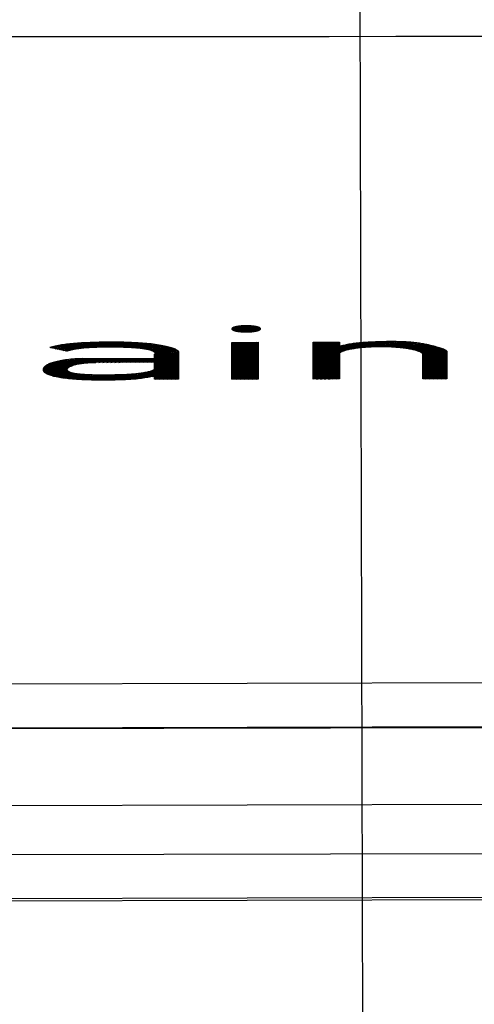
# Model space of a CAD drawing. Units: inches. Extents: x 19.2 to 77.3, y 66.9 to 95.2.
# Drawn here: x 48 to 48.3, y 92.8 to 93.5 of the extents above; entities that cross this region are included whole.
import ezdxf

# ---------------------------------------------------------------- set-up
doc = ezdxf.new("R2010")
doc.units = ezdxf.units.IN
doc.header["$LTSCALE"] = 9.973333
doc.header["$MEASUREMENT"] = 0
doc.linetypes.add('CENTER', pattern=[0.6, 0.375, -0.075, 0.075, -0.075])
doc.linetypes.add('HIDDEN', pattern=[0.2, 0.1, -0.1])
doc.layers.get('0').update_dxf_attribs({"linetype": 'CONTINUOUS'})
for name, color, linetype in [('6_SURFACES_TOOLING_FS_MURAL', 7, 'CONTINUOUS'), ('DEFAULT_1', 7, 'CENTER'), ('DEFAULT_2', 8, 'HIDDEN')]:
    doc.layers.add(name, color=color, linetype=linetype)

msp = doc.modelspace()

# ---------------------------------------------------------------- linework, layer by layer
at = {"color": 9, "linetype": 'Continuous'}
for p, q in [((48.14672, 93.29238), (48.15728, 93.29463)), ((48.14673, 93.29247), (48.14672, 93.29238)), ((48.14672, 93.29238), (48.14673, 93.29229)), ((48.14676, 93.29256), (48.14673, 93.29247)), ((48.14673, 93.29229), (48.14675, 93.2922)), ((48.14675, 93.2922), (48.14679, 93.29211)), ((48.14681, 93.29265), (48.14676, 93.29256)), ((48.14679, 93.29211), (48.14685, 93.29202)), ((48.14687, 93.29274), (48.14681, 93.29265)), ((48.14685, 93.29202), (48.14693, 93.29193)), ((48.14695, 93.29283), (48.14687, 93.29274)), ((48.14693, 93.29193), (48.14702, 93.29184)), ((48.14705, 93.29292), (48.14695, 93.29283)), ((48.14702, 93.29184), (48.14713, 93.29176)), ((48.14704, 93.29183), (48.15984, 93.29456)), ((48.14716, 93.29301), (48.14705, 93.29292)), ((48.14713, 93.29176), (48.14726, 93.29167)), ((48.14729, 93.2931), (48.14716, 93.29301)), ((48.14726, 93.29167), (48.1474, 93.29159)), ((48.14744, 93.29318), (48.14729, 93.2931)), ((48.14735, 93.29313), (48.15376, 93.2945)), ((48.1474, 93.29159), (48.14756, 93.2915)), ((48.1476, 93.29327), (48.14744, 93.29318)), ((48.14756, 93.2915), (48.14774, 93.29142)), ((48.14778, 93.29335), (48.1476, 93.29327)), ((48.14774, 93.29142), (48.14793, 93.29134)), ((48.14797, 93.29343), (48.14778, 93.29335)), ((48.14784, 93.29138), (48.16192, 93.29438)), ((48.14793, 93.29134), (48.14814, 93.29126)), ((48.14818, 93.29352), (48.14797, 93.29343)), ((48.14814, 93.29126), (48.14836, 93.29119)), ((48.1484, 93.29359), (48.14818, 93.29352)), ((48.14836, 93.29119), (48.14859, 93.29111)), ((48.14864, 93.29367), (48.1484, 93.29359)), ((48.14859, 93.29111), (48.14884, 93.29104)), ((48.14889, 93.29374), (48.14864, 93.29367)), ((48.14884, 93.29104), (48.1491, 93.29097)), ((48.14916, 93.29382), (48.14889, 93.29374)), ((48.14897, 93.291), (48.16368, 93.29414)), ((48.1491, 93.29097), (48.14938, 93.2909)), ((48.14944, 93.29389), (48.14916, 93.29382)), ((48.14938, 93.2909), (48.14966, 93.29083)), ((48.14972, 93.29395), (48.14944, 93.29389)), ((48.14966, 93.29083), (48.14996, 93.29077)), ((48.15002, 93.29401), (48.14972, 93.29395)), ((48.14996, 93.29077), (48.15028, 93.29071)), ((48.15032, 93.29407), (48.15002, 93.29401)), ((48.15028, 93.29071), (48.1506, 93.29065)), ((48.15064, 93.29413), (48.15032, 93.29407)), ((48.1504, 93.29069), (48.16514, 93.29383)), ((48.1506, 93.29065), (48.15093, 93.2906)), ((48.15097, 93.29418), (48.15064, 93.29413)), ((48.15093, 93.2906), (48.15127, 93.29055)), ((48.1513, 93.29423), (48.15097, 93.29418)), ((48.15127, 93.29055), (48.15162, 93.2905)), ((48.15165, 93.29428), (48.1513, 93.29423)), ((48.15162, 93.2905), (48.15198, 93.29046)), ((48.15201, 93.29433), (48.15165, 93.29428)), ((48.15198, 93.29046), (48.15235, 93.29041)), ((48.15237, 93.29437), (48.15201, 93.29433)), ((48.15213, 93.29044), (48.1663, 93.29346)), ((48.15235, 93.29041), (48.15272, 93.29037)), ((48.15274, 93.29441), (48.15237, 93.29437)), ((48.15272, 93.29037), (48.15311, 93.29034)), ((48.15312, 93.29444), (48.15274, 93.29441)), ((48.15311, 93.29034), (48.15349, 93.29031)), ((48.1535, 93.29448), (48.15312, 93.29444)), ((48.15349, 93.29031), (48.15389, 93.29028)), ((48.15389, 93.29451), (48.1535, 93.29448)), ((48.15428, 93.29454), (48.15389, 93.29451)), ((48.15389, 93.29028), (48.15429, 93.29025)), ((48.15418, 93.29026), (48.16713, 93.29302)), ((48.15468, 93.29456), (48.15428, 93.29454)), ((48.15429, 93.29025), (48.15469, 93.29023)), ((48.15508, 93.29458), (48.15468, 93.29456)), ((48.15469, 93.29023), (48.1551, 93.29021)), ((48.15548, 93.2946), (48.15508, 93.29458)), ((48.1551, 93.29021), (48.15551, 93.29019)), ((48.15589, 93.29461), (48.15548, 93.2946)), ((48.15551, 93.29019), (48.15593, 93.29018)), ((48.1563, 93.29462), (48.15589, 93.29461)), ((48.15593, 93.29018), (48.15634, 93.29017)), ((48.15671, 93.29463), (48.1563, 93.29462)), ((48.15634, 93.29017), (48.15676, 93.29017)), ((48.15668, 93.29017), (48.16753, 93.29248)), ((48.15712, 93.29463), (48.15671, 93.29463)), ((48.15676, 93.29017), (48.15716, 93.29017)), ((48.15753, 93.29463), (48.15712, 93.29463)), ((48.15716, 93.29017), (48.15757, 93.29017)), ((48.15794, 93.29463), (48.15753, 93.29463)), ((48.15757, 93.29017), (48.15798, 93.29018)), ((48.15835, 93.29462), (48.15794, 93.29463)), ((48.15798, 93.29018), (48.15839, 93.29019)), ((48.15876, 93.2946), (48.15835, 93.29462)), ((48.15839, 93.29019), (48.1588, 93.2902)), ((48.15917, 93.29459), (48.15876, 93.2946)), ((48.1588, 93.2902), (48.1592, 93.29022)), ((48.15957, 93.29457), (48.15917, 93.29459)), ((48.1592, 93.29022), (48.15961, 93.29024)), ((48.15997, 93.29455), (48.15957, 93.29457)), ((48.15961, 93.29024), (48.16, 93.29026)), ((48.16037, 93.29452), (48.15997, 93.29455)), ((48.16, 93.29026), (48.1604, 93.29029)), ((48.16002, 93.29026), (48.16708, 93.29177)), ((48.16076, 93.29449), (48.16037, 93.29452)), ((48.1604, 93.29029), (48.16079, 93.29032)), ((48.16114, 93.29446), (48.16076, 93.29449)), ((48.16079, 93.29032), (48.16117, 93.29035)), ((48.16152, 93.29442), (48.16114, 93.29446)), ((48.16117, 93.29035), (48.16155, 93.29039)), ((48.1619, 93.29438), (48.16152, 93.29442)), ((48.16155, 93.29039), (48.16192, 93.29043)), ((48.16226, 93.29434), (48.1619, 93.29438)), ((48.16192, 93.29043), (48.16228, 93.29047)), ((48.16262, 93.2943), (48.16226, 93.29434)), ((48.16228, 93.29047), (48.16264, 93.29052)), ((48.16296, 93.29425), (48.16262, 93.2943)), ((48.16264, 93.29052), (48.16298, 93.29057)), ((48.1633, 93.2942), (48.16296, 93.29425)), ((48.16298, 93.29057), (48.16332, 93.29062)), ((48.16363, 93.29414), (48.1633, 93.2942)), ((48.16332, 93.29062), (48.16365, 93.29067)), ((48.16395, 93.29409), (48.16363, 93.29414)), ((48.16365, 93.29067), (48.16396, 93.29073)), ((48.16426, 93.29403), (48.16395, 93.29409)), ((48.16396, 93.29073), (48.16427, 93.29079)), ((48.16455, 93.29397), (48.16426, 93.29403)), ((48.16427, 93.29079), (48.16457, 93.29085)), ((48.16483, 93.2939), (48.16455, 93.29397)), ((48.16457, 93.29085), (48.16485, 93.29092)), ((48.16512, 93.29383), (48.16483, 93.2939)), ((48.16485, 93.29092), (48.16513, 93.29098)), ((48.16539, 93.29376), (48.16512, 93.29383)), ((48.16513, 93.29098), (48.16539, 93.29106)), ((48.16564, 93.29369), (48.16539, 93.29376)), ((48.16539, 93.29106), (48.16563, 93.29113)), ((48.16563, 93.29113), (48.16587, 93.2912)), ((48.16588, 93.29361), (48.16564, 93.29369)), ((48.16587, 93.2912), (48.16608, 93.29128)), ((48.1661, 93.29353), (48.16588, 93.29361)), ((48.16608, 93.29128), (48.16629, 93.29136)), ((48.16631, 93.29345), (48.1661, 93.29353)), ((48.16629, 93.29136), (48.16648, 93.29144)), ((48.16651, 93.29337), (48.16631, 93.29345)), ((48.16648, 93.29144), (48.16665, 93.29152)), ((48.16668, 93.29328), (48.16651, 93.29337)), ((48.16665, 93.29152), (48.16681, 93.2916)), ((48.16685, 93.2932), (48.16668, 93.29328)), ((48.16681, 93.2916), (48.16696, 93.29169)), ((48.16699, 93.29311), (48.16685, 93.2932)), ((48.16696, 93.29169), (48.16709, 93.29177)), ((48.16712, 93.29302), (48.16699, 93.29311)), ((48.16709, 93.29177), (48.1672, 93.29186)), ((48.16723, 93.29294), (48.16712, 93.29302)), ((48.1672, 93.29186), (48.1673, 93.29194)), ((48.16733, 93.29285), (48.16723, 93.29294)), ((48.1673, 93.29194), (48.16738, 93.29203)), ((48.1674, 93.29275), (48.16733, 93.29285)), ((48.16738, 93.29203), (48.16744, 93.29212)), ((48.16746, 93.29266), (48.1674, 93.29275)), ((48.16744, 93.29212), (48.16749, 93.29221)), ((48.1675, 93.29257), (48.16746, 93.29266)), ((48.16749, 93.29221), (48.16752, 93.2923)), ((48.16753, 93.29248), (48.1675, 93.29257)), ((48.16752, 93.2923), (48.16753, 93.29239)), ((48.16753, 93.29239), (48.16753, 93.29248)), ((48.01525, 93.27861), (48.02867, 93.28147)), ((48.01674, 93.27831), (48.03362, 93.2819)), ((48.01823, 93.278), (48.03777, 93.28217)), ((48.01972, 93.2777), (48.04158, 93.28236)), ((48.0219, 93.28054), (48.02068, 93.28031)), ((48.02121, 93.2774), (48.0452, 93.28251)), ((48.02299, 93.28072), (48.0219, 93.28054)), ((48.02269, 93.2771), (48.04866, 93.28263)), ((48.02411, 93.28089), (48.02299, 93.28072)), ((48.02527, 93.28106), (48.02411, 93.28089)), ((48.02418, 93.2768), (48.05197, 93.28271)), ((48.02645, 93.28121), (48.02527, 93.28106)), ((48.02567, 93.27649), (48.05511, 93.28277)), ((48.02765, 93.28136), (48.02645, 93.28121)), ((48.02898, 93.2815), (48.02765, 93.28136)), ((48.03033, 93.28163), (48.02898, 93.2815)), ((48.0317, 93.28175), (48.03033, 93.28163)), ((48.0331, 93.28186), (48.0317, 93.28175)), ((48.03451, 93.28196), (48.0331, 93.28186)), ((48.03594, 93.28206), (48.03451, 93.28196)), ((48.03739, 93.28214), (48.03594, 93.28206)), ((48.0403, 93.2823), (48.03739, 93.28214)), ((48.03846, 93.2786), (48.05811, 93.28279)), ((48.04388, 93.28246), (48.0403, 93.2823)), ((48.04296, 93.27894), (48.06098, 93.28278)), ((48.04599, 93.28254), (48.04388, 93.28246)), ((48.04811, 93.28261), (48.04599, 93.28254)), ((48.0467, 93.27912), (48.06373, 93.28274)), ((48.05023, 93.28267), (48.04811, 93.28261)), ((48.05017, 93.27924), (48.06638, 93.28269)), ((48.05236, 93.28272), (48.05023, 93.28267)), ((48.05449, 93.28276), (48.05236, 93.28272)), ((48.05346, 93.27932), (48.06895, 93.28262)), ((48.05662, 93.28278), (48.05449, 93.28276)), ((48.05658, 93.27937), (48.07146, 93.28254)), ((48.05874, 93.28279), (48.05662, 93.28278)), ((48.06066, 93.28278), (48.05874, 93.28279)), ((48.05954, 93.27938), (48.07391, 93.28244)), ((48.06257, 93.28276), (48.06066, 93.28278)), ((48.06236, 93.27936), (48.07629, 93.28233)), ((48.06448, 93.28273), (48.06257, 93.28276)), ((48.06638, 93.28269), (48.06448, 93.28273)), ((48.06505, 93.27931), (48.07861, 93.2822)), ((48.06829, 93.28264), (48.06638, 93.28269)), ((48.06761, 93.27924), (48.08086, 93.28206)), ((48.07019, 93.28258), (48.06829, 93.28264)), ((48.07007, 93.27915), (48.08303, 93.28191)), ((48.07374, 93.28245), (48.07019, 93.28258)), ((48.07243, 93.27903), (48.08512, 93.28173)), ((48.07539, 93.28237), (48.07374, 93.28245)), ((48.0747, 93.27889), (48.08712, 93.28154)), ((48.07703, 93.28229), (48.07539, 93.28237)), ((48.07686, 93.27874), (48.08903, 93.28133)), ((48.07866, 93.2822), (48.07703, 93.28229)), ((48.08027, 93.2821), (48.07866, 93.2822)), ((48.07892, 93.27856), (48.09086, 93.2811)), ((48.08187, 93.28199), (48.08027, 93.2821)), ((48.08085, 93.27835), (48.09261, 93.28085)), ((48.08345, 93.28187), (48.08187, 93.28199)), ((48.08265, 93.27811), (48.09428, 93.28059)), ((48.085, 93.28174), (48.08345, 93.28187)), ((48.08653, 93.2816), (48.085, 93.28174)), ((48.08803, 93.28144), (48.08653, 93.2816)), ((48.08955, 93.28127), (48.08803, 93.28144)), ((48.09104, 93.28108), (48.08955, 93.28127)), ((48.09249, 93.28087), (48.09104, 93.28108)), ((48.0939, 93.28066), (48.09249, 93.28087)), ((48.09526, 93.28042), (48.0939, 93.28066)), ((48.09658, 93.28018), (48.09526, 93.28042)), ((48.14674, 93.25589), (48.14675, 93.28259)), ((48.14675, 93.27877), (48.16479, 93.28262)), ((48.14675, 93.28259), (48.16587, 93.28262)), ((48.14675, 93.27939), (48.16186, 93.28261)), ((48.14675, 93.28001), (48.15894, 93.28261)), ((48.14675, 93.28063), (48.15601, 93.2826)), ((48.14675, 93.28125), (48.15309, 93.2826)), ((48.14675, 93.28187), (48.15016, 93.28259)), ((48.14675, 93.28249), (48.14724, 93.28259)), ((48.14675, 93.27815), (48.16587, 93.28223)), ((48.14675, 93.27753), (48.16587, 93.28161)), ((48.14675, 93.27692), (48.16587, 93.28099)), ((48.16587, 93.28262), (48.16587, 93.25592)), ((48.20571, 93.27215), (48.25707, 93.28309)), ((48.20571, 93.27277), (48.25379, 93.28301)), ((48.20571, 93.27339), (48.2503, 93.28289)), ((48.20571, 93.27401), (48.24656, 93.28271)), ((48.20571, 93.28268), (48.22485, 93.28271)), ((48.20571, 93.27896), (48.22329, 93.2827)), ((48.20571, 93.27958), (48.22037, 93.2827)), ((48.20571, 93.2802), (48.21744, 93.28269)), ((48.20571, 93.28081), (48.21452, 93.28269)), ((48.20571, 93.28143), (48.21159, 93.28269)), ((48.20571, 93.25598), (48.20571, 93.28268)), ((48.20571, 93.28205), (48.20867, 93.28268)), ((48.20571, 93.28267), (48.20574, 93.28268)), ((48.20571, 93.27463), (48.24243, 93.28245)), ((48.20571, 93.27834), (48.22485, 93.28242)), ((48.20571, 93.27525), (48.23741, 93.282)), ((48.20571, 93.27772), (48.22485, 93.2818)), ((48.20571, 93.2771), (48.22485, 93.28118)), ((48.20571, 93.27648), (48.22486, 93.28056)), ((48.22485, 93.28271), (48.22486, 93.27997)), ((48.22805, 93.28042), (48.22722, 93.2802)), ((48.22893, 93.28063), (48.22805, 93.28042)), ((48.22985, 93.28083), (48.22893, 93.28063)), ((48.23081, 93.28103), (48.22985, 93.28083)), ((48.23181, 93.28121), (48.23081, 93.28103)), ((48.2328, 93.28138), (48.23181, 93.28121)), ((48.23383, 93.28154), (48.2328, 93.28138)), ((48.23489, 93.28169), (48.23383, 93.28154)), ((48.23597, 93.28183), (48.23489, 93.28169)), ((48.23712, 93.28197), (48.23597, 93.28183)), ((48.2383, 93.28209), (48.23712, 93.28197)), ((48.2395, 93.28221), (48.2383, 93.28209)), ((48.24072, 93.28231), (48.2395, 93.28221)), ((48.23996, 93.27883), (48.26016, 93.28313)), ((48.24195, 93.28241), (48.24072, 93.28231)), ((48.2432, 93.2825), (48.24195, 93.28241)), ((48.24447, 93.28259), (48.2432, 93.2825)), ((48.24574, 93.28266), (48.24447, 93.28259)), ((48.24496, 93.27927), (48.26309, 93.28314)), ((48.24702, 93.28273), (48.24574, 93.28266)), ((48.249, 93.28283), (48.24702, 93.28273)), ((48.249, 93.27952), (48.26588, 93.28311)), ((48.25099, 93.28292), (48.249, 93.28283)), ((48.25299, 93.28299), (48.25099, 93.28292)), ((48.25247, 93.27964), (48.26852, 93.28306)), ((48.255, 93.28305), (48.25299, 93.28299)), ((48.25701, 93.28309), (48.255, 93.28305)), ((48.25551, 93.27967), (48.27103, 93.28297)), ((48.25903, 93.28312), (48.25701, 93.28309)), ((48.25823, 93.27963), (48.2734, 93.28286)), ((48.26046, 93.28313), (48.25903, 93.28312)), ((48.26189, 93.28314), (48.26046, 93.28313)), ((48.26071, 93.27954), (48.27565, 93.28272)), ((48.26333, 93.28314), (48.26189, 93.28314)), ((48.26304, 93.27941), (48.27777, 93.28255)), ((48.26476, 93.28313), (48.26333, 93.28314)), ((48.26618, 93.28311), (48.26476, 93.28313)), ((48.26523, 93.27926), (48.27977, 93.28236)), ((48.26761, 93.28308), (48.26618, 93.28311)), ((48.26732, 93.27909), (48.28164, 93.28214)), ((48.26903, 93.28304), (48.26761, 93.28308)), ((48.27044, 93.28299), (48.26903, 93.28304)), ((48.26931, 93.27889), (48.28339, 93.28189)), ((48.27184, 93.28294), (48.27044, 93.28299)), ((48.2712, 93.27868), (48.28503, 93.28162)), ((48.27323, 93.28287), (48.27184, 93.28294)), ((48.27299, 93.27844), (48.28659, 93.28134)), ((48.2744, 93.2828), (48.27323, 93.28287)), ((48.27556, 93.28272), (48.2744, 93.2828)), ((48.27468, 93.27818), (48.28809, 93.28104)), ((48.2767, 93.28264), (48.27556, 93.28272)), ((48.27627, 93.2779), (48.28954, 93.28073)), ((48.27783, 93.28255), (48.2767, 93.28264)), ((48.27776, 93.2776), (48.29096, 93.28041)), ((48.27893, 93.28244), (48.27783, 93.28255)), ((48.28001, 93.28233), (48.27893, 93.28244)), ((48.28107, 93.28221), (48.28001, 93.28233)), ((48.2821, 93.28208), (48.28107, 93.28221)), ((48.28307, 93.28194), (48.2821, 93.28208)), ((48.28401, 93.28179), (48.28307, 93.28194)), ((48.28493, 93.28164), (48.28401, 93.28179)), ((48.28583, 93.28148), (48.28493, 93.28164)), ((48.2867, 93.28131), (48.28583, 93.28148)), ((48.28756, 93.28114), (48.2867, 93.28131)), ((48.2884, 93.28097), (48.28756, 93.28114)), ((48.28969, 93.2807), (48.2884, 93.28097)), ((48.29095, 93.28041), (48.28969, 93.2807)), ((48.29217, 93.28012), (48.29095, 93.28041)), ((48.01534, 93.27905), (48.01444, 93.27877)), ((48.02686, 93.27625), (48.01444, 93.27877)), ((48.0163, 93.27932), (48.01534, 93.27905)), ((48.01732, 93.27959), (48.0163, 93.27932)), ((48.01839, 93.27984), (48.01732, 93.27959)), ((48.01951, 93.28008), (48.01839, 93.27984)), ((48.02068, 93.28031), (48.01951, 93.28008)), ((48.02686, 93.27625), (48.02738, 93.27645)), ((48.02738, 93.27645), (48.02795, 93.27664)), ((48.02795, 93.27664), (48.02855, 93.27682)), ((48.02855, 93.27682), (48.02919, 93.277)), ((48.02919, 93.277), (48.02985, 93.27718)), ((48.02985, 93.27718), (48.03056, 93.27735)), ((48.03056, 93.27735), (48.03129, 93.27752)), ((48.03129, 93.27752), (48.03205, 93.27767)), ((48.03205, 93.27767), (48.03285, 93.27783)), ((48.03285, 93.27783), (48.03369, 93.27797)), ((48.03369, 93.27797), (48.03455, 93.27811)), ((48.03455, 93.27811), (48.03545, 93.27824)), ((48.03545, 93.27824), (48.03637, 93.27837)), ((48.03637, 93.27837), (48.03731, 93.27848)), ((48.03731, 93.27848), (48.03827, 93.27858)), ((48.03827, 93.27858), (48.03918, 93.27867)), ((48.03918, 93.27867), (48.04011, 93.27875)), ((48.04011, 93.27875), (48.04105, 93.27882)), ((48.04105, 93.27882), (48.04201, 93.27888)), ((48.04201, 93.27888), (48.04298, 93.27894)), ((48.04298, 93.27894), (48.04395, 93.27899)), ((48.04395, 93.27899), (48.04592, 93.27909)), ((48.04592, 93.27909), (48.04864, 93.27919)), ((48.04864, 93.27919), (48.05038, 93.27925)), ((48.05038, 93.27925), (48.05211, 93.27929)), ((48.05211, 93.27929), (48.05386, 93.27933)), ((48.05386, 93.27933), (48.0556, 93.27936)), ((48.0556, 93.27936), (48.05734, 93.27937)), ((48.05734, 93.27937), (48.05908, 93.27938)), ((48.05908, 93.27938), (48.06056, 93.27938)), ((48.06056, 93.27938), (48.06203, 93.27936)), ((48.06203, 93.27936), (48.0635, 93.27934)), ((48.0635, 93.27934), (48.06497, 93.27932)), ((48.06497, 93.27932), (48.06644, 93.27928)), ((48.06644, 93.27928), (48.0679, 93.27923)), ((48.0679, 93.27923), (48.06936, 93.27918)), ((48.06936, 93.27918), (48.07082, 93.27911)), ((48.07082, 93.27911), (48.07227, 93.27904)), ((48.07227, 93.27904), (48.07371, 93.27896)), ((48.07371, 93.27896), (48.07464, 93.2789)), ((48.07464, 93.2789), (48.07556, 93.27883)), ((48.07556, 93.27883), (48.07648, 93.27877)), ((48.07648, 93.27877), (48.07739, 93.27869)), ((48.07739, 93.27869), (48.07828, 93.27862)), ((48.07828, 93.27862), (48.07916, 93.27853)), ((48.07916, 93.27853), (48.08002, 93.27844)), ((48.07928, 93.26811), (48.10804, 93.27424)), ((48.08002, 93.27844), (48.08086, 93.27835)), ((48.08086, 93.27835), (48.08168, 93.27825)), ((48.08168, 93.27825), (48.08248, 93.27814)), ((48.0822, 93.26812), (48.10804, 93.27362)), ((48.08248, 93.27814), (48.08325, 93.27802)), ((48.08325, 93.27802), (48.08399, 93.2779)), ((48.08399, 93.2779), (48.0847, 93.27776)), ((48.08428, 93.27784), (48.09588, 93.28031)), ((48.0847, 93.27776), (48.0854, 93.27762)), ((48.0854, 93.27762), (48.08605, 93.27747)), ((48.08576, 93.27754), (48.0974, 93.28002)), ((48.08605, 93.27747), (48.08667, 93.27731)), ((48.08667, 93.27731), (48.08725, 93.27714)), ((48.08706, 93.2772), (48.09884, 93.27971)), ((48.08725, 93.27714), (48.0878, 93.27697)), ((48.0878, 93.27697), (48.0883, 93.27679)), ((48.08821, 93.27682), (48.10021, 93.27938)), ((48.0883, 93.27679), (48.08876, 93.27661)), ((48.08876, 93.27661), (48.08917, 93.27642)), ((48.08917, 93.27642), (48.08952, 93.27624)), ((48.08918, 93.27641), (48.1015, 93.27903)), ((48.08952, 93.27624), (48.08983, 93.27605)), ((48.08983, 93.27605), (48.0901, 93.27587)), ((48.08997, 93.27596), (48.10271, 93.27867)), ((48.0901, 93.27587), (48.09034, 93.27568)), ((48.09034, 93.27568), (48.09053, 93.27549)), ((48.09051, 93.2736), (48.10666, 93.27704)), ((48.09051, 93.27298), (48.10738, 93.27658)), ((48.09051, 93.27236), (48.10798, 93.27608)), ((48.09051, 93.27174), (48.10804, 93.27548)), ((48.09051, 93.27112), (48.10804, 93.27486)), ((48.09067, 93.27413), (48.09051, 93.27394)), ((48.09051, 93.27087), (48.09051, 93.27394)), ((48.09053, 93.27549), (48.09068, 93.2753)), ((48.09055, 93.27546), (48.10384, 93.27829)), ((48.09078, 93.27433), (48.09067, 93.27413)), ((48.09068, 93.2753), (48.09079, 93.2751)), ((48.09075, 93.27427), (48.10582, 93.27748)), ((48.09085, 93.27452), (48.09078, 93.27433)), ((48.09079, 93.2751), (48.09085, 93.27491)), ((48.09085, 93.27491), (48.10488, 93.2779)), ((48.09085, 93.27491), (48.09087, 93.27472)), ((48.09087, 93.27472), (48.09085, 93.27452)), ((48.09784, 93.27993), (48.09658, 93.28018)), ((48.09905, 93.27966), (48.09784, 93.27993)), ((48.10004, 93.27942), (48.09905, 93.27966)), ((48.10099, 93.27918), (48.10004, 93.27942)), ((48.1019, 93.27892), (48.10099, 93.27918)), ((48.10275, 93.27866), (48.1019, 93.27892)), ((48.10356, 93.27839), (48.10275, 93.27866)), ((48.10432, 93.27812), (48.10356, 93.27839)), ((48.10502, 93.27784), (48.10432, 93.27812)), ((48.10567, 93.27755), (48.10502, 93.27784)), ((48.10627, 93.27726), (48.10567, 93.27755)), ((48.1068, 93.27696), (48.10627, 93.27726)), ((48.10728, 93.27666), (48.1068, 93.27696)), ((48.10769, 93.27635), (48.10728, 93.27666)), ((48.10804, 93.27603), (48.10769, 93.27635)), ((48.10804, 93.27603), (48.10804, 93.25583)), ((48.14674, 93.27197), (48.16587, 93.27604)), ((48.14674, 93.27135), (48.16587, 93.27542)), ((48.14674, 93.27073), (48.16587, 93.2748)), ((48.14674, 93.27011), (48.16587, 93.27418)), ((48.14674, 93.26949), (48.16587, 93.27356)), ((48.14675, 93.2763), (48.16587, 93.28037)), ((48.14675, 93.27568), (48.16587, 93.27975)), ((48.14675, 93.27506), (48.16587, 93.27913)), ((48.14675, 93.27444), (48.16587, 93.27851)), ((48.14675, 93.27382), (48.16587, 93.2779)), ((48.14675, 93.2732), (48.16587, 93.27728)), ((48.14674, 93.27258), (48.16587, 93.27666)), ((48.20571, 93.27586), (48.22498, 93.27997)), ((48.20571, 93.27153), (48.22681, 93.27603)), ((48.20571, 93.27091), (48.22509, 93.27504)), ((48.20571, 93.27029), (48.22485, 93.27437)), ((48.20571, 93.26968), (48.22485, 93.27375)), ((48.22485, 93.27483), (48.22511, 93.27506)), ((48.22485, 93.27483), (48.22485, 93.25601)), ((48.22486, 93.27997), (48.22644, 93.27997)), ((48.22511, 93.27506), (48.22542, 93.27528)), ((48.22542, 93.27528), (48.22577, 93.27551)), ((48.22577, 93.27551), (48.22616, 93.27572)), ((48.22616, 93.27572), (48.2266, 93.27593)), ((48.22722, 93.2802), (48.22644, 93.27997)), ((48.2266, 93.27593), (48.22708, 93.27614)), ((48.22708, 93.27614), (48.22759, 93.27635)), ((48.22759, 93.27635), (48.22815, 93.27655)), ((48.22815, 93.27655), (48.22874, 93.27674)), ((48.22874, 93.27674), (48.22936, 93.27693)), ((48.22936, 93.27693), (48.23004, 93.27712)), ((48.23004, 93.27712), (48.23074, 93.2773)), ((48.23074, 93.2773), (48.23148, 93.27748)), ((48.23148, 93.27748), (48.23225, 93.27765)), ((48.23225, 93.27765), (48.23304, 93.27781)), ((48.23304, 93.27781), (48.23387, 93.27797)), ((48.23387, 93.27797), (48.23472, 93.27812)), ((48.23472, 93.27812), (48.2356, 93.27826)), ((48.2356, 93.27826), (48.23654, 93.2784)), ((48.23654, 93.2784), (48.2375, 93.27853)), ((48.2375, 93.27853), (48.23849, 93.27866)), ((48.23849, 93.27866), (48.23949, 93.27878)), ((48.23949, 93.27878), (48.24052, 93.27889)), ((48.24052, 93.27889), (48.24156, 93.27899)), ((48.24156, 93.27899), (48.24262, 93.27909)), ((48.24262, 93.27909), (48.2437, 93.27918)), ((48.2437, 93.27918), (48.24478, 93.27926)), ((48.24478, 93.27926), (48.24588, 93.27934)), ((48.24588, 93.27934), (48.24689, 93.2794)), ((48.24689, 93.2794), (48.24791, 93.27946)), ((48.24791, 93.27946), (48.24893, 93.27951)), ((48.24893, 93.27951), (48.24995, 93.27956)), ((48.24995, 93.27956), (48.25099, 93.2796)), ((48.25099, 93.2796), (48.25202, 93.27963)), ((48.25202, 93.27963), (48.25306, 93.27965)), ((48.25306, 93.27965), (48.2541, 93.27966)), ((48.2541, 93.27966), (48.25513, 93.27967)), ((48.25513, 93.27967), (48.25623, 93.27966)), ((48.25623, 93.27966), (48.25732, 93.27965)), ((48.25732, 93.27965), (48.25841, 93.27962)), ((48.25841, 93.27962), (48.25949, 93.27959)), ((48.25949, 93.27959), (48.26057, 93.27954)), ((48.26057, 93.27954), (48.26165, 93.27949)), ((48.26165, 93.27949), (48.26271, 93.27943)), ((48.26271, 93.27943), (48.26377, 93.27937)), ((48.26377, 93.27937), (48.26482, 93.27929)), ((48.26482, 93.27929), (48.26591, 93.27921)), ((48.26591, 93.27921), (48.26699, 93.27912)), ((48.26699, 93.27912), (48.26805, 93.27902)), ((48.26805, 93.27902), (48.2691, 93.27892)), ((48.2691, 93.27892), (48.27013, 93.2788)), ((48.27013, 93.2788), (48.27113, 93.27869)), ((48.27113, 93.27869), (48.27212, 93.27856)), ((48.27212, 93.27856), (48.27309, 93.27843)), ((48.27309, 93.27843), (48.27403, 93.27829)), ((48.27403, 93.27829), (48.27494, 93.27814)), ((48.27494, 93.27814), (48.27583, 93.27798)), ((48.27583, 93.27798), (48.27669, 93.27782)), ((48.27669, 93.27782), (48.27751, 93.27765)), ((48.27751, 93.27765), (48.27831, 93.27748)), ((48.27831, 93.27748), (48.27907, 93.2773)), ((48.27907, 93.2773), (48.2798, 93.27711)), ((48.27915, 93.27728), (48.29234, 93.28008)), ((48.2798, 93.27711), (48.28049, 93.27692)), ((48.28043, 93.27693), (48.29367, 93.27975)), ((48.28049, 93.27692), (48.28114, 93.27672)), ((48.28114, 93.27672), (48.28176, 93.27651)), ((48.28161, 93.27656), (48.29496, 93.27941)), ((48.28176, 93.27651), (48.28228, 93.27632)), ((48.28228, 93.27632), (48.28276, 93.27613)), ((48.28266, 93.27617), (48.2962, 93.27905)), ((48.28276, 93.27613), (48.28321, 93.27593)), ((48.28321, 93.27593), (48.28363, 93.27573)), ((48.28359, 93.27575), (48.29739, 93.27869)), ((48.28363, 93.27573), (48.28401, 93.27553)), ((48.28401, 93.27553), (48.28435, 93.27532)), ((48.28435, 93.27532), (48.28464, 93.27511)), ((48.28438, 93.2753), (48.29852, 93.27831)), ((48.28464, 93.27511), (48.2849, 93.27489)), ((48.2849, 93.27489), (48.28512, 93.27468)), ((48.28499, 93.27481), (48.2996, 93.27792)), ((48.28512, 93.27468), (48.28529, 93.27446)), ((48.28529, 93.27446), (48.28542, 93.27424)), ((48.2854, 93.27428), (48.30061, 93.27751)), ((48.28542, 93.27366), (48.30154, 93.27709)), ((48.28542, 93.27304), (48.30239, 93.27666)), ((48.28542, 93.27242), (48.30296, 93.27616)), ((48.28542, 93.27181), (48.30296, 93.27554)), ((48.28542, 93.27119), (48.30296, 93.27492)), ((48.28542, 93.27057), (48.30296, 93.2743)), ((48.28542, 93.25609), (48.28542, 93.27424)), ((48.28542, 93.26995), (48.30296, 93.27369)), ((48.29336, 93.27983), (48.29217, 93.28012)), ((48.29451, 93.27953), (48.29336, 93.27983)), ((48.29562, 93.27922), (48.29451, 93.27953)), ((48.29668, 93.27891), (48.29562, 93.27922)), ((48.2975, 93.27865), (48.29668, 93.27891)), ((48.29828, 93.27839), (48.2975, 93.27865)), ((48.29903, 93.27813), (48.29828, 93.27839)), ((48.29974, 93.27786), (48.29903, 93.27813)), ((48.30049, 93.27757), (48.29974, 93.27786)), ((48.30118, 93.27726), (48.30049, 93.27757)), ((48.30183, 93.27695), (48.30118, 93.27726)), ((48.30242, 93.27664), (48.30183, 93.27695)), ((48.30296, 93.27632), (48.30242, 93.27664)), ((48.30296, 93.27632), (48.30296, 93.25612)), ((48.00958, 93.26317), (48.04541, 93.2708)), ((48.00959, 93.26255), (48.04833, 93.2708)), ((48.00978, 93.26197), (48.05126, 93.27081)), ((48.00981, 93.26383), (48.04248, 93.27079)), ((48.01031, 93.26456), (48.03956, 93.27079)), ((48.01116, 93.26536), (48.03634, 93.27072)), ((48.01257, 93.26631), (48.01205, 93.26599)), ((48.01249, 93.26626), (48.03243, 93.27051)), ((48.01314, 93.26662), (48.01257, 93.26631)), ((48.01377, 93.26693), (48.01314, 93.26662)), ((48.01446, 93.26723), (48.01377, 93.26693)), ((48.01522, 93.26752), (48.01446, 93.26723)), ((48.01486, 93.26739), (48.02725, 93.27002)), ((48.01604, 93.26781), (48.01522, 93.26752)), ((48.0169, 93.26808), (48.01604, 93.26781)), ((48.01781, 93.26834), (48.0169, 93.26808)), ((48.0188, 93.26858), (48.01781, 93.26834)), ((48.01983, 93.26882), (48.0188, 93.26858)), ((48.02092, 93.26905), (48.01983, 93.26882)), ((48.02207, 93.26926), (48.02092, 93.26905)), ((48.02326, 93.26947), (48.02207, 93.26926)), ((48.0245, 93.26966), (48.02326, 93.26947)), ((48.02575, 93.26984), (48.0245, 93.26966)), ((48.02704, 93.27), (48.02575, 93.26984)), ((48.02836, 93.27015), (48.02704, 93.27)), ((48.02972, 93.27029), (48.02836, 93.27015)), ((48.0311, 93.27041), (48.02972, 93.27029)), ((48.03252, 93.27052), (48.0311, 93.27041)), ((48.03151, 93.26603), (48.03212, 93.26622)), ((48.03212, 93.26622), (48.03276, 93.26641)), ((48.03395, 93.27061), (48.03252, 93.27052)), ((48.03276, 93.26641), (48.03345, 93.26658)), ((48.03345, 93.26658), (48.03417, 93.26675)), ((48.03541, 93.27068), (48.03395, 93.27061)), ((48.03417, 93.26675), (48.03492, 93.2669)), ((48.03492, 93.2669), (48.03571, 93.26705)), ((48.03689, 93.27075), (48.03541, 93.27068)), ((48.03571, 93.26705), (48.03654, 93.26719)), ((48.03654, 93.26719), (48.0374, 93.26732)), ((48.03838, 93.27079), (48.03689, 93.27075)), ((48.0374, 93.26732), (48.03829, 93.26744)), ((48.03829, 93.26744), (48.03921, 93.26755)), ((48.03838, 93.27079), (48.09051, 93.27087)), ((48.03847, 93.26746), (48.05418, 93.27081)), ((48.03921, 93.26755), (48.04011, 93.26765)), ((48.04011, 93.26765), (48.04103, 93.26774)), ((48.04103, 93.26774), (48.04197, 93.26782)), ((48.04197, 93.26782), (48.04293, 93.26789)), ((48.04293, 93.26789), (48.0439, 93.26794)), ((48.04352, 93.26792), (48.05711, 93.27082)), ((48.0439, 93.26794), (48.04489, 93.26799)), ((48.04489, 93.26799), (48.04588, 93.26803)), ((48.04588, 93.26803), (48.04689, 93.26805)), ((48.04689, 93.26805), (48.0479, 93.26807)), ((48.04705, 93.26806), (48.06003, 93.27082)), ((48.09051, 93.26813), (48.0479, 93.26807)), ((48.05003, 93.26807), (48.06296, 93.27082)), ((48.05295, 93.26807), (48.06588, 93.27083)), ((48.05588, 93.26808), (48.06881, 93.27083)), ((48.0588, 93.26808), (48.07173, 93.27084)), ((48.06173, 93.26809), (48.07466, 93.27084)), ((48.06465, 93.26809), (48.07758, 93.27085)), ((48.06758, 93.2681), (48.08051, 93.27085)), ((48.0705, 93.2681), (48.08343, 93.27085)), ((48.07343, 93.2681), (48.08636, 93.27086)), ((48.07635, 93.26811), (48.08928, 93.27086)), ((48.08513, 93.26812), (48.10804, 93.273)), ((48.08805, 93.26813), (48.10804, 93.27238)), ((48.08915, 93.26217), (48.10804, 93.2662)), ((48.09051, 93.26803), (48.10804, 93.27177)), ((48.09051, 93.26741), (48.10804, 93.27115)), ((48.09051, 93.26679), (48.10804, 93.27053)), ((48.09051, 93.26617), (48.10804, 93.26991)), ((48.09051, 93.26556), (48.10804, 93.26929)), ((48.09051, 93.26494), (48.10804, 93.26867)), ((48.09051, 93.26282), (48.09051, 93.26813)), ((48.09051, 93.26432), (48.10804, 93.26805)), ((48.09051, 93.2637), (48.10804, 93.26743)), ((48.09051, 93.26308), (48.10804, 93.26681)), ((48.14674, 93.26887), (48.16587, 93.27295)), ((48.14674, 93.26825), (48.16587, 93.27233)), ((48.14674, 93.26763), (48.16587, 93.27171)), ((48.14674, 93.26702), (48.16587, 93.27109)), ((48.14674, 93.2664), (48.16587, 93.27047)), ((48.14674, 93.26578), (48.16587, 93.26985)), ((48.14674, 93.26516), (48.16587, 93.26923)), ((48.14674, 93.26454), (48.16587, 93.26861)), ((48.14674, 93.26392), (48.16587, 93.26799)), ((48.14674, 93.2633), (48.16587, 93.26738)), ((48.14674, 93.26268), (48.16587, 93.26676)), ((48.14674, 93.26207), (48.16587, 93.26614)), ((48.20571, 93.26906), (48.22485, 93.27313)), ((48.20571, 93.26844), (48.22485, 93.27252)), ((48.20571, 93.26782), (48.22485, 93.2719)), ((48.20571, 93.2672), (48.22485, 93.27128)), ((48.20571, 93.26658), (48.22485, 93.27066)), ((48.20571, 93.26596), (48.22485, 93.27004)), ((48.20571, 93.26534), (48.22485, 93.26942)), ((48.20571, 93.26473), (48.22485, 93.2688)), ((48.20571, 93.26411), (48.22485, 93.26818)), ((48.20571, 93.26349), (48.22485, 93.26757)), ((48.20571, 93.26287), (48.22485, 93.26695)), ((48.20571, 93.26225), (48.22485, 93.26633)), ((48.28542, 93.26933), (48.30296, 93.27307)), ((48.28542, 93.26871), (48.30296, 93.27245)), ((48.28542, 93.26809), (48.30296, 93.27183)), ((48.28542, 93.26747), (48.30296, 93.27121)), ((48.28542, 93.26685), (48.30296, 93.27059)), ((48.28542, 93.26624), (48.30296, 93.26997)), ((48.28542, 93.26562), (48.30296, 93.26935)), ((48.28542, 93.265), (48.30296, 93.26874)), ((48.28542, 93.26438), (48.30296, 93.26812)), ((48.28542, 93.26376), (48.30296, 93.2675)), ((48.28542, 93.26314), (48.30296, 93.26688)), ((48.28542, 93.26252), (48.30296, 93.26626)), ((48.00958, 93.26315), (48.00955, 93.2628)), ((48.00955, 93.2628), (48.0096, 93.26245)), ((48.00966, 93.26349), (48.00958, 93.26315)), ((48.0096, 93.26245), (48.00971, 93.26211)), ((48.00982, 93.26386), (48.00966, 93.26349)), ((48.00971, 93.26211), (48.00989, 93.26176)), ((48.01005, 93.26423), (48.00982, 93.26386)), ((48.00989, 93.26176), (48.01013, 93.26142)), ((48.01034, 93.26459), (48.01005, 93.26423)), ((48.01013, 93.26143), (48.03116, 93.26591)), ((48.01013, 93.26142), (48.01045, 93.26108)), ((48.01069, 93.26495), (48.01034, 93.26459)), ((48.01045, 93.26108), (48.01085, 93.26074)), ((48.01064, 93.26092), (48.02868, 93.26476)), ((48.0111, 93.26531), (48.01069, 93.26495)), ((48.01085, 93.26074), (48.01132, 93.26041)), ((48.01157, 93.26567), (48.0111, 93.26531)), ((48.01128, 93.26044), (48.02763, 93.26392)), ((48.01132, 93.26041), (48.01187, 93.26008)), ((48.01205, 93.26599), (48.01157, 93.26567)), ((48.01187, 93.26008), (48.01244, 93.25979)), ((48.01206, 93.25998), (48.02718, 93.2632)), ((48.01244, 93.25979), (48.01307, 93.2595)), ((48.01295, 93.25955), (48.02713, 93.26257)), ((48.01307, 93.2595), (48.01377, 93.25922)), ((48.01377, 93.25922), (48.01453, 93.25894)), ((48.01396, 93.25915), (48.0274, 93.26201)), ((48.01453, 93.25894), (48.01535, 93.25868)), ((48.01507, 93.25877), (48.02794, 93.26151)), ((48.01629, 93.25841), (48.02871, 93.26105)), ((48.01761, 93.25807), (48.0297, 93.26065)), ((48.01903, 93.25775), (48.03089, 93.26028)), ((48.02056, 93.25746), (48.03231, 93.25996)), ((48.02219, 93.25719), (48.03396, 93.2597)), ((48.02391, 93.25694), (48.03583, 93.25948)), ((48.02573, 93.25671), (48.03789, 93.2593)), ((48.02711, 93.26287), (48.02714, 93.26308)), ((48.02712, 93.26266), (48.02711, 93.26287)), ((48.02716, 93.26244), (48.02712, 93.26266)), ((48.02714, 93.26308), (48.02721, 93.26329)), ((48.02725, 93.26223), (48.02716, 93.26244)), ((48.02721, 93.26329), (48.02734, 93.26354)), ((48.02739, 93.26202), (48.02725, 93.26223)), ((48.02734, 93.26354), (48.02752, 93.26379)), ((48.02757, 93.26181), (48.02739, 93.26202)), ((48.02752, 93.26379), (48.02774, 93.26404)), ((48.0278, 93.2616), (48.02757, 93.26181)), ((48.02764, 93.2565), (48.04011, 93.25915)), ((48.02774, 93.26404), (48.02801, 93.26428)), ((48.02808, 93.2614), (48.0278, 93.2616)), ((48.02801, 93.26428), (48.02832, 93.26452)), ((48.02842, 93.2612), (48.02808, 93.2614)), ((48.02832, 93.26452), (48.02868, 93.26476)), ((48.02873, 93.26104), (48.02842, 93.2612)), ((48.02868, 93.26476), (48.02909, 93.265)), ((48.02907, 93.26088), (48.02873, 93.26104)), ((48.02945, 93.26073), (48.02907, 93.26088)), ((48.02909, 93.265), (48.0295, 93.26521)), ((48.02987, 93.26059), (48.02945, 93.26073)), ((48.0295, 93.26521), (48.02994, 93.26542)), ((48.02964, 93.2563), (48.04245, 93.25903)), ((48.03031, 93.26044), (48.02987, 93.26059)), ((48.02994, 93.26542), (48.03043, 93.26563)), ((48.0308, 93.26031), (48.03031, 93.26044)), ((48.03043, 93.26563), (48.03095, 93.26583)), ((48.03131, 93.26018), (48.0308, 93.26031)), ((48.03095, 93.26583), (48.03151, 93.26603)), ((48.03186, 93.26005), (48.03131, 93.26018)), ((48.03173, 93.25613), (48.04493, 93.25894)), ((48.03245, 93.25994), (48.03186, 93.26005)), ((48.03307, 93.25983), (48.03245, 93.25994)), ((48.03372, 93.25973), (48.03307, 93.25983)), ((48.0344, 93.25964), (48.03372, 93.25973)), ((48.0351, 93.25955), (48.0344, 93.25964)), ((48.03582, 93.25948), (48.0351, 93.25955)), ((48.03656, 93.25941), (48.03582, 93.25948)), ((48.03732, 93.25934), (48.03656, 93.25941)), ((48.03809, 93.25928), (48.03732, 93.25934)), ((48.03887, 93.25923), (48.03809, 93.25928)), ((48.03965, 93.25918), (48.03887, 93.25923)), ((48.04104, 93.2591), (48.03965, 93.25918)), ((48.04243, 93.25903), (48.04104, 93.2591)), ((48.04383, 93.25898), (48.04243, 93.25903)), ((48.04523, 93.25893), (48.04383, 93.25898)), ((48.04664, 93.25889), (48.04523, 93.25893)), ((48.04611, 93.25548), (48.06243, 93.25895)), ((48.04882, 93.25544), (48.06579, 93.25905)), ((48.05164, 93.25542), (48.06933, 93.25919)), ((48.05454, 93.25542), (48.0732, 93.25939)), ((48.05755, 93.25544), (48.07796, 93.25979)), ((48.06159, 93.25893), (48.05945, 93.25889)), ((48.06067, 93.25549), (48.10804, 93.26558)), ((48.06374, 93.25899), (48.06159, 93.25893)), ((48.06587, 93.25905), (48.06374, 93.25899)), ((48.06389, 93.25555), (48.10804, 93.26496)), ((48.06801, 93.25913), (48.06587, 93.25905)), ((48.06724, 93.25565), (48.10804, 93.26434)), ((48.0703, 93.25923), (48.06801, 93.25913)), ((48.07144, 93.25929), (48.0703, 93.25923)), ((48.07077, 93.25578), (48.10804, 93.26372)), ((48.07257, 93.25935), (48.07144, 93.25929)), ((48.07369, 93.25942), (48.07257, 93.25935)), ((48.07479, 93.2595), (48.07369, 93.25942)), ((48.07472, 93.256), (48.10804, 93.2631)), ((48.07588, 93.25959), (48.07479, 93.2595)), ((48.07695, 93.25969), (48.07588, 93.25959)), ((48.07799, 93.25979), (48.07695, 93.25969)), ((48.07897, 93.2599), (48.07799, 93.25979)), ((48.07991, 93.26002), (48.07897, 93.2599)), ((48.08084, 93.26015), (48.07991, 93.26002)), ((48.08004, 93.25652), (48.10804, 93.26248)), ((48.08173, 93.26029), (48.08084, 93.26015)), ((48.0826, 93.26044), (48.08173, 93.26029)), ((48.08344, 93.2606), (48.0826, 93.26044)), ((48.08424, 93.26076), (48.08344, 93.2606)), ((48.08506, 93.26094), (48.08424, 93.26076)), ((48.08583, 93.26112), (48.08506, 93.26094)), ((48.08657, 93.26132), (48.08583, 93.26112)), ((48.08726, 93.26152), (48.08657, 93.26132)), ((48.08792, 93.26172), (48.08726, 93.26152)), ((48.08853, 93.26193), (48.08792, 93.26172)), ((48.0891, 93.26215), (48.08853, 93.26193)), ((48.08962, 93.26237), (48.0891, 93.26215)), ((48.08927, 93.25787), (48.10804, 93.26186)), ((48.09009, 93.26259), (48.08962, 93.26237)), ((48.09051, 93.26282), (48.09009, 93.26259)), ((48.09051, 93.25751), (48.10804, 93.26125)), ((48.09051, 93.25689), (48.10804, 93.26063)), ((48.09051, 93.25627), (48.10804, 93.26001)), ((48.09123, 93.25581), (48.10804, 93.25939)), ((48.14674, 93.26145), (48.16587, 93.26552)), ((48.14674, 93.26083), (48.16587, 93.2649)), ((48.14674, 93.26021), (48.16587, 93.26428)), ((48.14674, 93.25959), (48.16587, 93.26366)), ((48.14674, 93.25897), (48.16587, 93.26304)), ((48.14674, 93.25835), (48.16587, 93.26243)), ((48.14674, 93.25773), (48.16587, 93.26181)), ((48.14674, 93.25711), (48.16587, 93.26119)), ((48.14674, 93.2565), (48.16587, 93.26057)), ((48.1468, 93.25589), (48.16587, 93.25995)), ((48.14973, 93.25589), (48.16587, 93.25933)), ((48.20571, 93.26163), (48.22485, 93.26571)), ((48.20571, 93.26101), (48.22485, 93.26509)), ((48.20571, 93.26039), (48.22485, 93.26447)), ((48.20571, 93.25978), (48.22485, 93.26385)), ((48.20571, 93.25916), (48.22485, 93.26323)), ((48.20571, 93.25854), (48.22485, 93.26262)), ((48.20571, 93.25792), (48.22485, 93.262)), ((48.20571, 93.2573), (48.22485, 93.26138)), ((48.20571, 93.25668), (48.22485, 93.26076)), ((48.20571, 93.25606), (48.22485, 93.26014)), ((48.20823, 93.25598), (48.22485, 93.25952)), ((48.28542, 93.2619), (48.30296, 93.26564)), ((48.28542, 93.26129), (48.30296, 93.26502)), ((48.28542, 93.26067), (48.30296, 93.2644)), ((48.28542, 93.26005), (48.30296, 93.26379)), ((48.28542, 93.25943), (48.30296, 93.26317)), ((48.28542, 93.25881), (48.30296, 93.26255)), ((48.28542, 93.25819), (48.30296, 93.26193)), ((48.28542, 93.25757), (48.30296, 93.26131)), ((48.28542, 93.25695), (48.30296, 93.26069)), ((48.28542, 93.25634), (48.30296, 93.26007)), ((48.2872, 93.2561), (48.30296, 93.25945)), ((48.01535, 93.25868), (48.01624, 93.25842)), ((48.01624, 93.25842), (48.01717, 93.25817)), ((48.01717, 93.25817), (48.01817, 93.25794)), ((48.01817, 93.25794), (48.01922, 93.25771)), ((48.01922, 93.25771), (48.02036, 93.2575)), ((48.02036, 93.2575), (48.02154, 93.25729)), ((48.02154, 93.25729), (48.02278, 93.2571)), ((48.02278, 93.2571), (48.02406, 93.25692)), ((48.02406, 93.25692), (48.02537, 93.25675)), ((48.02537, 93.25675), (48.02673, 93.25659)), ((48.02673, 93.25659), (48.02811, 93.25645)), ((48.02811, 93.25645), (48.02952, 93.25631)), ((48.02952, 93.25631), (48.03095, 93.25619)), ((48.03095, 93.25619), (48.0324, 93.25608)), ((48.0324, 93.25608), (48.03414, 93.25595)), ((48.0339, 93.25597), (48.04754, 93.25888)), ((48.03414, 93.25595), (48.03589, 93.25585)), ((48.03589, 93.25585), (48.03766, 93.25575)), ((48.03616, 93.25583), (48.05027, 93.25884)), ((48.03766, 93.25575), (48.03944, 93.25567)), ((48.03851, 93.25572), (48.05314, 93.25883)), ((48.03944, 93.25567), (48.04124, 93.25561)), ((48.04095, 93.25562), (48.05612, 93.25885)), ((48.04124, 93.25561), (48.04304, 93.25555)), ((48.04304, 93.25555), (48.04485, 93.2555)), ((48.04348, 93.25554), (48.05921, 93.25889)), ((48.04485, 93.2555), (48.04667, 93.25547)), ((48.04805, 93.25887), (48.04664, 93.25889)), ((48.04667, 93.25547), (48.04849, 93.25544)), ((48.04947, 93.25885), (48.04805, 93.25887)), ((48.04849, 93.25544), (48.05031, 93.25543)), ((48.05089, 93.25884), (48.04947, 93.25885)), ((48.05031, 93.25543), (48.05213, 93.25542)), ((48.05231, 93.25883), (48.05089, 93.25884)), ((48.05213, 93.25542), (48.05458, 93.25542)), ((48.05514, 93.25884), (48.05231, 93.25883)), ((48.05458, 93.25542), (48.05703, 93.25544)), ((48.0573, 93.25886), (48.05514, 93.25884)), ((48.05703, 93.25544), (48.05947, 93.25547)), ((48.05945, 93.25889), (48.0573, 93.25886)), ((48.05947, 93.25547), (48.06191, 93.25551)), ((48.06191, 93.25551), (48.06435, 93.25557)), ((48.06435, 93.25557), (48.06679, 93.25563)), ((48.06679, 93.25563), (48.06947, 93.25573)), ((48.06947, 93.25573), (48.0708, 93.25578)), ((48.0708, 93.25578), (48.07212, 93.25585)), ((48.07212, 93.25585), (48.07342, 93.25592)), ((48.07342, 93.25592), (48.07471, 93.256)), ((48.07471, 93.256), (48.07598, 93.2561)), ((48.07598, 93.2561), (48.07729, 93.25622)), ((48.07729, 93.25622), (48.07858, 93.25635)), ((48.07858, 93.25635), (48.07984, 93.25649)), ((48.07984, 93.25649), (48.08107, 93.25665)), ((48.08107, 93.25665), (48.0823, 93.25683)), ((48.0823, 93.25683), (48.0835, 93.25702)), ((48.0835, 93.25702), (48.08465, 93.25721)), ((48.08465, 93.25721), (48.08576, 93.25742)), ((48.08576, 93.25742), (48.08683, 93.25764)), ((48.08683, 93.25764), (48.08786, 93.25786)), ((48.09051, 93.25787), (48.08786, 93.25786)), ((48.09051, 93.25581), (48.09051, 93.25787)), ((48.10804, 93.25583), (48.09051, 93.25581)), ((48.09415, 93.25581), (48.10804, 93.25877)), ((48.09708, 93.25582), (48.10804, 93.25815)), ((48.1, 93.25582), (48.10804, 93.25753)), ((48.10293, 93.25583), (48.10804, 93.25691)), ((48.10585, 93.25583), (48.10804, 93.2563)), ((48.16587, 93.25592), (48.14674, 93.25589)), ((48.15265, 93.2559), (48.16587, 93.25871)), ((48.15558, 93.2559), (48.16587, 93.25809)), ((48.1585, 93.25591), (48.16587, 93.25748)), ((48.16143, 93.25591), (48.16587, 93.25686)), ((48.16435, 93.25592), (48.16587, 93.25624)), ((48.22485, 93.25601), (48.20571, 93.25598)), ((48.21115, 93.25598), (48.22485, 93.2589)), ((48.21408, 93.25599), (48.22485, 93.25828)), ((48.217, 93.25599), (48.22485, 93.25767)), ((48.21993, 93.256), (48.22485, 93.25705)), ((48.22285, 93.256), (48.22485, 93.25643)), ((48.30296, 93.25612), (48.28542, 93.25609)), ((48.29013, 93.2561), (48.30296, 93.25883)), ((48.29305, 93.25611), (48.30296, 93.25822)), ((48.29598, 93.25611), (48.30296, 93.2576)), ((48.2989, 93.25611), (48.30296, 93.25698)), ((48.30183, 93.25612), (48.30296, 93.25636)), ((46.67871, 93.03142), (49.8037, 93.03927)), ((46.92879, 93.0002), (49.55378, 93.00679)), ((49.55392, 92.95009), (46.92893, 92.9435)), ((49.55401, 92.91441), (46.92902, 92.90782)), ((49.80409, 92.88318), (46.6791, 92.87533))]:
    msp.add_line(p, q, dxfattribs=at)
at = {"color": 7, "linetype": 'Continuous'}
for p, q in [((46.92879, 92.99951), (49.55378, 93.0061)), ((49.8041, 92.88158), (46.67911, 92.87374))]:
    msp.add_line(p, q, dxfattribs=at)
at = {"layer": '6_SURFACES_TOOLING_FS_MURAL', "color": 9, "linetype": 'Continuous'}
for points, knots in [([(73.04699, 92.82337), (70.99218, 93.01888), (66.87775, 93.36106), (60.69575, 93.7269), (54.50675, 93.94555), (48.31435, 94.01765), (42.12191, 93.9439), (33.87051, 93.65188), (27.69092, 93.21538), (23.58125, 92.82784)], [0, 0, 0, 0, 0.125002, 0.250004, 0.375006, 0.500008, 0.625011, 0.750013, 1, 1, 1, 1]), ([(73.00045, 92.33425), (70.94949, 92.52951), (66.84275, 92.87132), (60.67233, 93.23711), (54.4949, 93.45614), (46.25416, 93.55309), (35.95246, 93.30985), (27.72912, 92.72822), (23.62718, 92.34084)], [0, 0, 0, 0, 0.125004, 0.250009, 0.375013, 0.500017, 0.750009, 1, 1, 1, 1])]:
    msp.add_open_spline(points, degree=3, knots=knots, dxfattribs=at)
at = {"layer": 'DEFAULT_1', "color": 7, "linetype": 'CENTER'}
msp.add_line((48.24408, 91.89064), (48.23773, 94.42095), dxfattribs=at)
at = {"layer": 'DEFAULT_2', "color": 8, "linetype": 'HIDDEN'}
msp.add_line((46.6785, 93.11469), (49.80349, 93.12254), dxfattribs=at)

doc.saveas('drawing.dxf')
